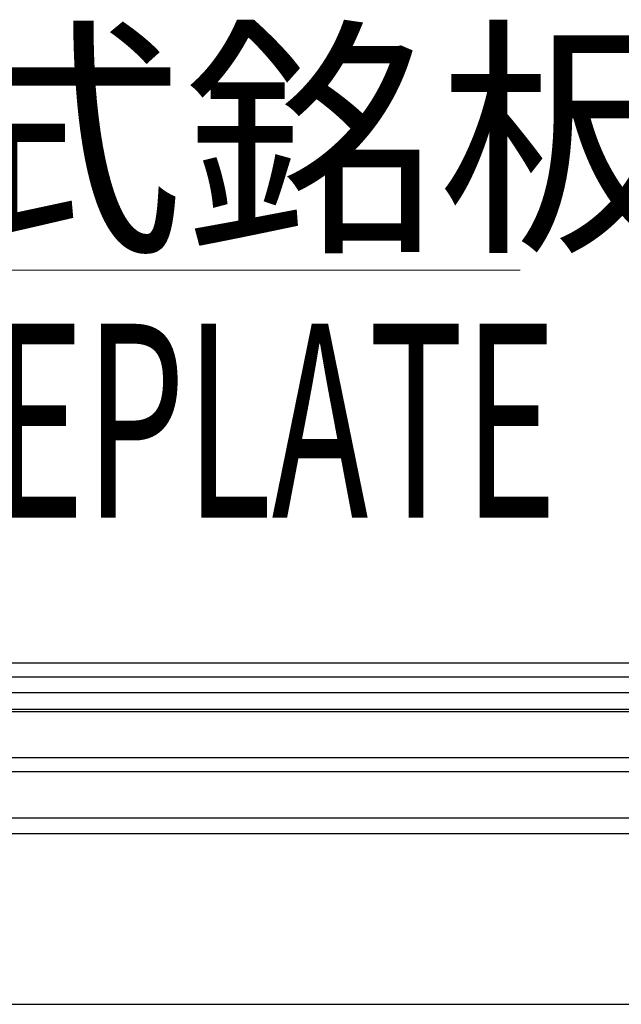
# Model space of a CAD drawing. Extents: x -1485 to 5, y 0 to 1050.
# Drawn here: x -1005 to -966, y 308 to 372 of the extents above; entities that cross this region are included whole.
import ezdxf

# ---------------------------------------------------------------- set-up
doc = ezdxf.new("R2010")
doc.units = 0
doc.header["$LTSCALE"] = 5
doc.layers.get('0').update_dxf_attribs({"linetype": 'CONTINUOUS'})
doc.layers.add('1', color=4, linetype='CONTINUOUS', lineweight=15)
doc.styles.get("Standard").update_dxf_attribs({"font": 'txt.shx', "bigfont": 'extfont.shx'})

# ---------------------------------------------------------------- blocks, each defined once
blk = doc.blocks.new('*S37')
at = {"layer": '1'}
for p, q in [((-972.318, 355.618), (-1032.5, 355.618)), ((-1026.718, 355.618), (-972.318, 355.618))]:
    blk.add_line(p, q, dxfattribs=at)
at = {"layer": '1', "color": 4, "insert": (-1026.718, 370.018), "char_height": 12, "attachment_point": 1}
blk.add_mtext('型式銘板', dxfattribs=at)

msp = doc.modelspace()

# ---------------------------------------------------------------- linework, layer by layer
for p, q in [((-1274.3274985, 330.3180977), (-918.6850929, 330.3180977)), ((-1290.6062957, 323.3180977), (-902.4062957, 323.3180977)), ((-902.4062957, 320.3180977), (-1290.6062957, 320.3180977)), ((-1245.7062957, 308.3180977), (-947.3062957, 308.3180977))]:
    msp.add_line(p, q)
at = {"color": 8}
for p, q in [((-921.673677, 329.4052535), (-1271.3389144, 329.4052535)), ((-1271.4264031, 328.4052535), (-921.5861883, 328.4052535)), ((-1270.5083882, 327.3451873), (-922.5042032, 327.3451873)), ((-922.5042032, 327.1680363), (-1270.5083882, 327.1680363)), ((-1270.2514258, 324.230942), (-922.7611656, 324.230942)), ((-1248.7062957, 319.3180977), (-944.3062957, 319.3180977))]:
    msp.add_line(p, q, dxfattribs=at)

# ---------------------------------------------------------------- block references
at = {"layer": '1'}
msp.add_blockref('*S37', (0, 0), dxfattribs=at)

# ---------------------------------------------------------------- texts
at = {"layer": '1', "width": 0.6}
msp.add_text('NAMEPLATE', height=12.5, dxfattribs=at).set_placement((-1028.3036765, 339.6747254))

doc.saveas('drawing.dxf')
